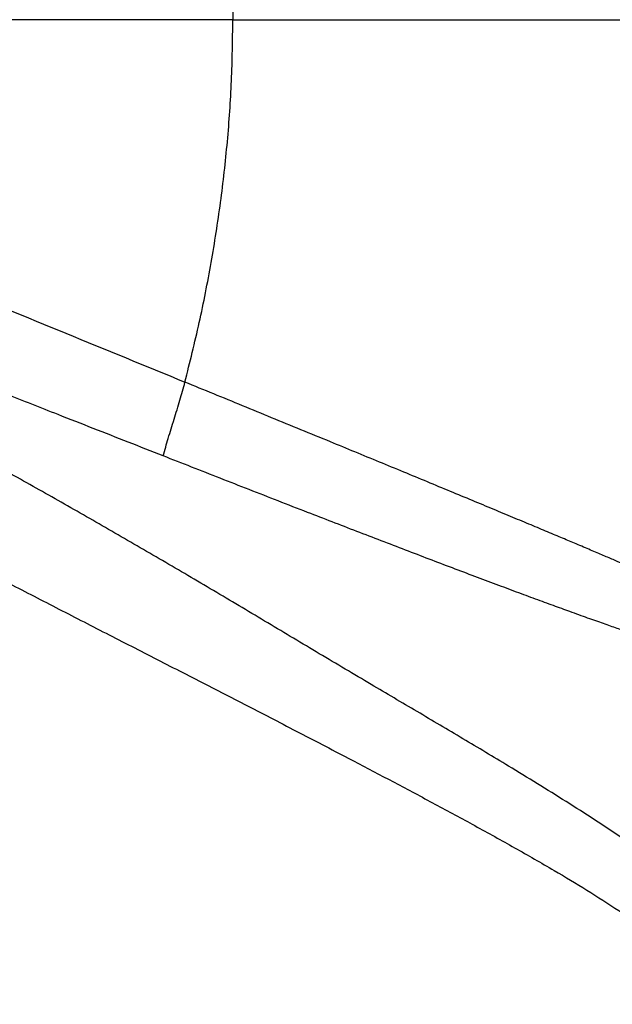
# Model space of a CAD drawing. Extents: x 400 to 500, y 484 to 637.
# Drawn here: x 474 to 484, y 535 to 551 of the extents above; entities that cross this region are included whole.
import ezdxf

# ---------------------------------------------------------------- set-up
doc = ezdxf.new("R2010")
doc.units = 0
doc.header["$MEASUREMENT"] = 0
doc.layers.add('DIM', color=3, linetype='Continuous')
doc.layers.add('GEOMETRY', color=3, linetype='Continuous', lineweight=25)

# ---------------------------------------------------------------- blocks, each defined once
blk = doc.blocks.new('GRANDEE 2023')
at = {"layer": 'GEOMETRY', "ltscale": 16}
for points, knots in [([(26.982, -39.613), (27.063, -39.94), (27.225, -40.591), (27.42, -41.58), (27.576, -42.575), (27.688, -43.575), (27.758, -44.58), (27.767, -45.251), (27.772, -45.587)], [0, 0, 0, 0, 0.167709, 0.334667, 0.501199, 0.667527, 0.833778, 1, 1, 1, 1]), ([(27.772, -45.587), (27.257, -45.587), (26.227, -45.587), (24.692, -45.587), (23.676, -45.587), (23.167, -45.587)], [0, 0, 0, 0, 0.333325, 0.666675, 1, 1, 1, 1]), ([(26.982, -51.56), (27.063, -51.234), (27.225, -50.582), (27.42, -49.593), (27.576, -48.599), (27.688, -47.598), (27.758, -46.594), (27.767, -45.922), (27.772, -45.587)], [0, 0, 0, 0, 0.167709, 0.334667, 0.501199, 0.667527, 0.833778, 1, 1, 1, 1]), ([(27.772, -45.587), (27.965, -45.587), (28.35, -45.587), (28.926, -45.587), (29.496, -45.587), (30.023, -45.587), (30.503, -45.587), (30.936, -45.587), (31.358, -45.587), (31.767, -45.587), (32.141, -45.587), (32.479, -45.587), (32.784, -45.587), (33.124, -45.587), (33.492, -45.587), (33.873, -45.587), (34.223, -45.587), (34.54, -45.587), (34.827, -45.587), (34.994, -45.587), (35.078, -45.587)], [0, 0, 0, 0, 0.071199, 0.141268, 0.209837, 0.276669, 0.328827, 0.37984, 0.429786, 0.478784, 0.526991, 0.566688, 0.606065, 0.645225, 0.70376, 0.762326, 0.821143, 0.880346, 0.93998, 1, 1, 1, 1]), ([(23.054, -49.95), (23.708, -50.218), (25.011, -50.752), (26.327, -51.291), (26.982, -51.56)], [0, 0, 0, 0, 0.5016396, 1, 1, 1, 1]), ([(26.623, -52.776), (26.431, -52.701), (26.046, -52.55), (25.469, -52.323), (24.795, -52.058), (24.027, -51.755), (23.456, -51.53), (23.17, -51.418)], [0, 0, 0, 0, 0.164855, 0.3310845, 0.4983629, 0.7492406, 1, 1, 1, 1]), ([(26.623, -52.776), (26.65, -52.68), (26.708, -52.479), (26.802, -52.173), (26.898, -51.865), (26.955, -51.659), (26.982, -51.56)], [0, 0, 0, 0, 0.240121, 0.500157, 0.760055, 1, 1, 1, 1]), ([(34.378, -54.632), (34.328, -54.61), (34.229, -54.567), (34.065, -54.497), (33.882, -54.419), (33.674, -54.33), (33.45, -54.235), (33.212, -54.135), (32.964, -54.031), (32.691, -53.916), (32.392, -53.792), (32.069, -53.657), (31.724, -53.514), (31.36, -53.363), (30.98, -53.205), (30.589, -53.043), (30.189, -52.878), (29.785, -52.711), (29.352, -52.533), (28.893, -52.344), (28.41, -52.146), (27.93, -51.949), (27.455, -51.754), (27.14, -51.625), (26.982, -51.56)], [0, 0, 0, 0, 0.04998, 0.100027, 0.150189, 0.200434, 0.25071, 0.29249, 0.334407, 0.376298, 0.418136, 0.459915, 0.501659, 0.543331, 0.584934, 0.626518, 0.66809, 0.709631, 0.751122, 0.80086, 0.850623, 0.900428, 0.950232, 1, 1, 1, 1]), ([(34.464, -55.74), (34.41, -55.722), (34.303, -55.686), (34.11, -55.621), (33.886, -55.543), (33.626, -55.451), (33.347, -55.35), (33.058, -55.245), (32.765, -55.138), (32.45, -55.021), (32.115, -54.896), (31.762, -54.764), (31.393, -54.624), (31.01, -54.479), (30.618, -54.329), (30.219, -54.176), (29.815, -54.021), (29.409, -53.864), (28.977, -53.697), (28.52, -53.519), (28.039, -53.331), (27.563, -53.145), (27.091, -52.96), (26.779, -52.837), (26.623, -52.776)], [0, 0, 0, 0, 0.049976, 0.100017, 0.15017, 0.200408, 0.250679, 0.292458, 0.334375, 0.376267, 0.418106, 0.459888, 0.501636, 0.543312, 0.584918, 0.626507, 0.668082, 0.709626, 0.751119, 0.800859, 0.850623, 0.900429, 0.950233, 1, 1, 1, 1])]:
    blk.add_open_spline(points, degree=3, knots=knots, dxfattribs=at)
at = {"layer": 'GEOMETRY'}
for points, knots in [([(36.507, -60.997), (36.403, -60.887), (36.194, -60.668), (35.848, -60.346), (35.484, -60.032), (35.086, -59.715), (34.657, -59.397), (34.201, -59.079), (33.736, -58.772), (33.265, -58.473), (32.792, -58.179), (32.225, -57.832), (31.563, -57.437), (30.807, -56.989), (30.017, -56.523), (29.196, -56.036), (28.347, -55.529), (27.503, -55.025), (26.663, -54.531), (25.827, -54.047), (24.995, -53.569), (24.167, -53.102), (23.617, -52.803), (23.342, -52.653)], [0, 0, 0, 0, 0.030728, 0.061531, 0.092434, 0.123401, 0.158142, 0.192981, 0.227848, 0.262751, 0.297682, 0.332642, 0.387693, 0.442739, 0.498279, 0.560864, 0.623499, 0.686082, 0.748842, 0.811648, 0.874449, 0.937233, 1, 1, 1, 1]), ([(23.093, -54.364), (23.357, -54.501), (23.884, -54.775), (24.697, -55.194), (25.524, -55.619), (26.363, -56.049), (27.212, -56.484), (28.066, -56.923), (28.923, -57.366), (29.496, -57.665), (29.782, -57.815)], [0, 0, 0, 0, 0.124948, 0.249977, 0.375051, 0.500187, 0.625322, 0.750452, 0.875189, 1, 1, 1, 1]), ([(29.782, -57.815), (30.001, -57.93), (30.441, -58.161), (31.101, -58.513), (31.76, -58.869), (32.416, -59.233), (33.033, -59.585), (33.607, -59.93), (34.135, -60.268), (34.607, -60.595), (35.021, -60.909), (35.38, -61.202), (35.727, -61.505), (35.945, -61.712), (36.054, -61.815)], [0, 0, 0, 0, 0.100428, 0.201705, 0.302083, 0.402468, 0.502606, 0.585969, 0.669228, 0.752325, 0.814475, 0.876514, 0.938346, 1, 1, 1, 1])]:
    blk.add_open_spline(points, degree=3, knots=knots, dxfattribs=at)

msp = doc.modelspace()

# ---------------------------------------------------------------- block references
at = {"layer": 'DIM'}
msp.add_blockref('GRANDEE 2023', (449.957, 596.828), dxfattribs=at)

doc.saveas('drawing.dxf')
